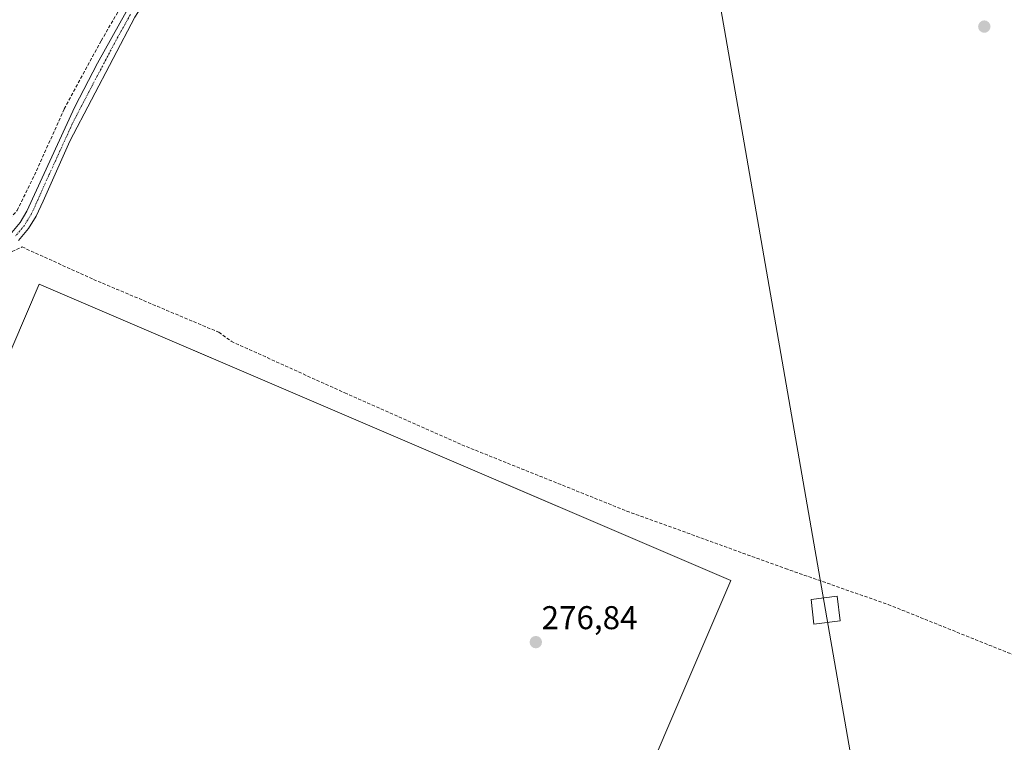
# Model space of a CAD drawing. Units: metres. Extents: x 608412 to 611892, y 4666810 to 4669177.
# Drawn here: x 609248 to 609547, y 4668568 to 4668788 of the extents above; entities that cross this region are included whole.
import ezdxf
from ezdxf.enums import TextEntityAlignment as Align

# ---------------------------------------------------------------- set-up
doc = ezdxf.new("R2010")
doc.units = ezdxf.units.M
doc.header["$MEASUREMENT"] = 0
doc.linetypes.add('TRAZO_Y_PUNTO', pattern=[1, 0.5, -0.25, 0, -0.25])
doc.linetypes.add('TRAZOSX2', pattern=[1.5, 1, -0.5])
for name, color, linetype, lineweight in [('Camino', 19, 'Continuous', 0), ('Camino Cxs', 19, 'Continuous', 0), ('Camino eje', 39, 'TRAZO_Y_PUNTO', 13), ('Carátula', 7, 'Continuous', 5), ('Corriente artificial lineal', 5, 'TRAZOSX2', 13), ('Cultivos herbáceos CxS', 92, 'Continuous', 0), ('Edificación ligera', 1, 'Continuous', 0), ('Edificación ligera Cxs', 1, 'Continuous', 0), ('Punto de cota en terreno', 7, 'Continuous', 0), ('Rótulo de punto de cota en terreno', 19, 'Continuous', 0), ('Tendido', 6, 'Continuous', 0), ('Torre de tendido', 19, 'Continuous', 0), ('Torre de tendido Cxs', 19, 'Continuous', 0)]:
    doc.layers.add(name, color=color, linetype=linetype, lineweight=lineweight)
doc.styles.add('Arial', font='arial.ttf', dxfattribs={"height": 0.2})

# ---------------------------------------------------------------- blocks, each defined once
blk = doc.blocks.new('5PATER')
at = {"layer": 'Carátula', "linetype": 'Continuous', "lineweight": 5}
h = blk.add_hatch(color=250, dxfattribs=at)
edge = h.paths.add_edge_path()
edge.add_ellipse((0, 0.01), major_axis=(-1.33, -1.34), ratio=0.999422, start_angle=0, end_angle=360)

msp = doc.modelspace()

# ---------------------------------------------------------------- linework, layer by layer
at = {"layer": 'Camino', "color": 19, "linetype": 'Continuous', "lineweight": 0}
for points in [[(609245.67, 4668723.08, 276.4), (609248.22, 4668726.15, 276.33), (609250.29, 4668729.55, 276.37), (609264.8, 4668761.25, 276.13), (609271.69, 4668774.57, 276.2), (609280.39, 4668790.13, 276.14), (609283.09, 4668794.33, 276.1), (609286.32, 4668798.5, 276.19), (609299.1, 4668812.09, 276.32), (609306.57, 4668820.84, 276.06), (609309.38, 4668824.67, 276.01), (609314.41, 4668833.02, 275.96), (609321.18, 4668846.4, 275.98), (609334.9, 4668876.4, 275.58), (609345.39, 4668901.62, 275.56), (609353.56, 4668920.25, 275.39), (609355.57, 4668924.34, 275.53), (609355.59, 4668929.17, 275.56)], [(609362.41, 4668925.39, 275.42), (609359.49, 4668922.8, 275.47), (609352.33, 4668909.53, 275.46), (609348.26, 4668900.4, 275.52), (609340.73, 4668881.86, 275.51), (609333.63, 4668866, 275.69), (609324.1, 4668845.27, 275.89), (609317.14, 4668831.51, 275.98), (609311.99, 4668822.94, 276.1), (609309.02, 4668818.9, 276.1), (609301.43, 4668810, 276.23), (609288.88, 4668796.68, 276.23), (609285.8, 4668792.74, 276.28), (609283.08, 4668788.56, 276.29), (609263.3, 4668750.87, 276.37), (609255.18, 4668732.6, 276.43), (609253.04, 4668728.07, 276.55), (609250.77, 4668724.34, 276.51), (609247.69, 4668720.62, 276.61)]]:
    msp.add_polyline3d(points, dxfattribs=at)
at = {"layer": 'Camino Cxs', "color": 19, "linetype": 'Continuous', "lineweight": 0}
for points in [[(609245.67, 4668723.08, 276.4), (609248.22, 4668726.15, 276.33), (609250.29, 4668729.55, 276.37), (609264.8, 4668761.25, 276.13), (609271.69, 4668774.57, 276.2), (609280.39, 4668790.13, 276.14)], [(609283.08, 4668788.56, 276.29), (609263.3, 4668750.87, 276.37), (609255.18, 4668732.6, 276.43), (609253.04, 4668728.07, 276.55), (609250.77, 4668724.34, 276.51), (609247.69, 4668720.62, 276.61)]]:
    msp.add_polyline3d(points, dxfattribs=at)
at = {"layer": 'Camino eje', "color": 39, "linetype": 'TRAZO_Y_PUNTO', "lineweight": 13}
msp.add_polyline3d([(609281.74, 4668789.35, 276.26), (609277.39, 4668781.57, 276.18), (609267.5, 4668762.72, 276.23), (609264.05, 4668756.06, 276.24), (609256.8, 4668740.21, 276.37), (609252.74, 4668731.08, 276.4), (609251.67, 4668728.81, 276.54), (609249.5, 4668725.25, 276.44), (609246.68, 4668721.85, 276.54)], dxfattribs=at)
at = {"layer": 'Corriente artificial lineal', "color": 5, "linetype": 'TRAZOSX2', "lineweight": 13}
for points in [[(609233.53, 4668711.55, 276.8), (609248.81, 4668718.68, 276.66), (609270.52, 4668708.8, 276.77), (609308.58, 4668692.75, 276.73), (609312.39, 4668690, 276.75), (609346.89, 4668674.32, 276.76), (609382.47, 4668658.55, 276.83), (609432.59, 4668638.41, 276.9), (609480.82, 4668620.95, 276.54), (609512.11, 4668609.98, 276.49), (609553.05, 4668593.53, 276.45), (609604.33, 4668569.81, 276.86), (609597.12, 4668624.03, 276.29), (609589.44, 4668675.47, 275.96), (609584.44, 4668712.76, 275.73), (609580.42, 4668746.39, 275.31), (609573.18, 4668819.93, 275.32), (609573.05, 4668821.8, 275.4)], [(609231.34, 4668720.15, 276.4), (609241.67, 4668724.74, 276.09), (609242.86, 4668725.31, 276.12), (609247.3, 4668729.73, 276.09), (609253.21, 4668741.86, 276.08), (609261.59, 4668760.64, 275.9), (609272.85, 4668781.38, 275.98), (609283.97, 4668800.48, 276.09), (609285.04, 4668801.49, 276.19), (609290.27, 4668806.38, 276.15), (609291.29, 4668807.34, 276.08)]]:
    msp.add_polyline3d(points, dxfattribs=at)
at = {"layer": 'Cultivos herbáceos CxS', "color": 92, "linetype": 'Continuous', "lineweight": 0}
msp.add_polyline3d([(609464.21, 4668617.29, 276.55), (609423.27, 4668521.7, 276.83), (609371.09, 4668544.04, 276.92), (609366.12, 4668532.44, 276.91), (609479.53, 4668483.87, 276.76), (609416.36, 4668336.36, 278.69), (609119.33, 4668465.27, 278.89), (609120.45, 4668467.88, 278.77), (609153.24, 4668544.43, 277.91), (609182.58, 4668612.96, 277.26), (609208.76, 4668601.75, 277.17), (609253.97, 4668707.33, 276.57), (609440.8, 4668627.32, 276.88), (609464.21, 4668617.29, 276.55)], close=True, dxfattribs=at)
msp.add_polyline3d([(609153.23, 4668544.43, 277.91), (609182.58, 4668612.96, 277.26), (609208.76, 4668601.76, 277.17), (609253.97, 4668707.33, 276.57), (609440.8, 4668627.32, 276.88), (609464.21, 4668617.29, 276.55), (609423.27, 4668521.7, 276.83), (609371.09, 4668544.04, 276.92), (609366.12, 4668532.44, 276.91), (609479.53, 4668483.87, 276.76), (609416.36, 4668336.36, 278.69), (609119.33, 4668465.27, 278.89), (609120.45, 4668467.88, 278.77)], dxfattribs=at)
at = {"layer": 'Edificación ligera', "color": 1, "linetype": 'Continuous', "lineweight": 0}
msp.add_polyline3d([(609464.21, 4668617.29, 276.6), (609423.27, 4668521.7, 276.93), (609371.09, 4668544.04, 276.98), (609366.12, 4668532.44, 276.96), (609479.53, 4668483.87, 276.83), (609416.36, 4668336.36, 278.75), (609119.33, 4668465.27, 279.03), (609182.58, 4668612.96, 277.31), (609208.76, 4668601.75, 277.24), (609253.97, 4668707.33, 276.65), (609464.21, 4668617.29, 276.6)], dxfattribs=at)
at = {"layer": 'Edificación ligera Cxs', "color": 1, "linetype": 'Continuous', "lineweight": 0}
msp.add_polyline3d([(609464.21, 4668617.29, 276.6), (609423.27, 4668521.7, 276.93), (609371.09, 4668544.04, 276.98), (609366.12, 4668532.44, 276.96), (609479.53, 4668483.87, 276.83), (609416.36, 4668336.36, 278.75), (609119.33, 4668465.27, 279.03), (609182.58, 4668612.96, 277.31), (609208.76, 4668601.75, 277.24), (609253.97, 4668707.33, 276.65), (609464.21, 4668617.29, 276.6)], close=True, dxfattribs=at)
at = {"layer": 'Tendido', "color": 6, "linetype": 'Continuous', "lineweight": 0}
msp.add_polyline3d([(609081.11, 4666820.23, 324.16), (609110.42, 4666986.46, 323.04), (609177.26, 4667368.07, 322.39), (609350.42, 4667804.17, 301.76), (609547.05, 4668298.15, 278.8), (609493.06, 4668608.28, 276.33), (609431.27, 4668962.89, 274.8), (609401.02, 4669138.93, 274.81)], dxfattribs=at)
at = {"layer": 'Torre de tendido', "color": 19, "linetype": 'Continuous', "lineweight": 0}
msp.add_polyline3d([(609497.5, 4668605, 276.35), (609489.52, 4668604.05, 276.34), (609488.63, 4668611.56, 276.47), (609496.61, 4668612.5, 281), (609497.5, 4668605, 276.35)], dxfattribs=at)
at = {"layer": 'Torre de tendido Cxs', "color": 19, "linetype": 'Continuous', "lineweight": 0}
msp.add_polyline3d([(609497.5, 4668605, 276.35), (609489.52, 4668604.05, 276.34), (609488.63, 4668611.56, 276.47), (609496.61, 4668612.5, 281), (609497.5, 4668605, 276.35)], close=True, dxfattribs=at)

# ---------------------------------------------------------------- block references
at = {"layer": 'Punto de cota en terreno', "linetype": 'Continuous', "lineweight": 0}
for p in [(609541.31, 4668785.65, 275.27), (609404.97, 4668598.55, 276.84)]:
    msp.add_blockref('5PATER', p, dxfattribs=at)

# ---------------------------------------------------------------- texts
at = {"layer": 'Rótulo de punto de cota en terreno', "color": 19, "linetype": 'Continuous', "lineweight": 0, "style": 'Arial'}
msp.add_text('276,84', height=7, dxfattribs=at).set_placement((609406.73, 4668600.31), align=Align.BOTTOM_LEFT)

doc.saveas('drawing.dxf')
